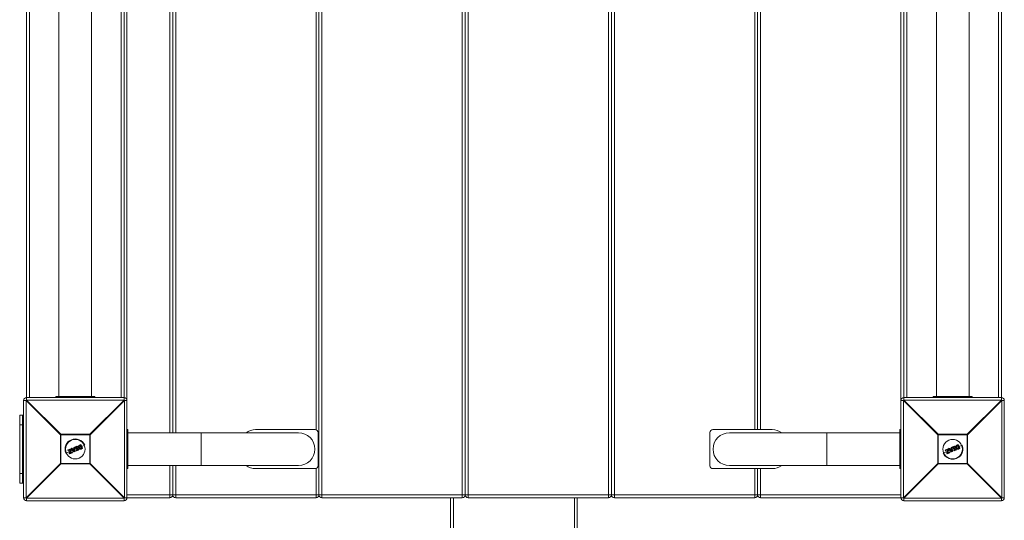
# Model space of a CAD drawing. Units: millimetres. Extents: x -8900 to 1100, y -1100 to 10700.
# Drawn here: x -907 to 103, y 5737 to 6251 of the extents above; entities that cross this region are included whole.
import ezdxf

# ---------------------------------------------------------------- set-up
doc = ezdxf.new("R2010")
doc.units = ezdxf.units.MM

msp = doc.modelspace()

# ---------------------------------------------------------------- linework, layer by layer
at = {"color": 7, "linetype": 'Continuous', "lineweight": 15}
for p, q in [((-797, 6760), (-797, 5760)), ((-600, 6757), (-600, 5763)), ((-597, 6760), (-597, 5760)), ((-453, 5760), (-453, 6760)), ((-450, 6757), (-450, 5763)), ((-447, 6760), (-447, 5760)), ((-303, 5760), (-303, 6760)), ((-300, 6757), (-300, 5763)), ((-297, 6760), (-297, 5760)), ((-3, 5760), (-3, 6760)), ((-753, 5826.8), (-753, 6693.3)), ((-750, 5826.8), (-750, 6693.3)), ((-747, 6693.3), (-747, 5826.8)), ((-603, 5829.8), (-603, 6690.2)), ((-153, 5830), (-153, 6690)), ((-150, 6690), (-150, 5830)), ((-147, 6690), (-147, 5830)), ((-900, 5860.4), (-900, 6659.6)), ((-897, 6657), (-897, 5863)), ((-866.7, 6656), (-866.7, 5864)), ((-833.2, 5864), (-833.2, 6656)), ((-803, 5863), (-803, 6657)), ((-800, 6659.6), (-800, 5860.4)), ((0, 6659.6), (0, 5860.4)), ((3, 6657), (3, 5863)), ((33.3, 6656), (33.3, 5864)), ((66.8, 5864), (66.8, 6656)), ((97, 5863), (97, 6657)), ((100, 6659.6), (100, 5860.4)), ((-900.4, 5860), (-903, 5860)), ((-903, 5760), (-903, 5860)), ((-865.2, 5824.8), (-900.4, 5860)), ((-900.4, 5860), (-900.4, 5760)), ((-900, 5863), (-800, 5863)), ((-900, 5860.4), (-864.8, 5825.2)), ((-800, 5860.4), (-900, 5860.4)), ((-870, 5863), (-870, 5864)), ((-830, 5864), (-870, 5864)), ((-854, 5863), (-854, 5864)), ((-846, 5863), (-846, 5864)), ((-835.2, 5825.2), (-800, 5860.4)), ((-799.6, 5860), (-834.8, 5824.8)), ((-830, 5863), (-830, 5864)), ((-799.6, 5760), (-799.6, 5860)), ((-797, 5860), (-799.6, 5860)), ((-0.4, 5860), (-3, 5860)), ((34.8, 5824.8), (-0.4, 5860)), ((-0.4, 5860), (-0.4, 5760)), ((0, 5863), (100, 5863)), ((0, 5860.4), (35.2, 5825.2)), ((100, 5860.4), (0, 5860.4)), ((70, 5864), (30, 5864)), ((30, 5863), (30, 5864)), ((46, 5863), (46, 5864)), ((54, 5863), (54, 5864)), ((64.8, 5825.2), (100, 5860.4)), ((100.4, 5860), (65.2, 5824.8)), ((70, 5863), (70, 5864)), ((100.4, 5760), (100.4, 5860)), ((103, 5860), (100.4, 5860)), ((103, 5860), (103, 5760)), ((-907, 5845), (-907, 5775)), ((-907, 5845), (-903, 5845)), ((-904, 5845), (-904, 5775)), ((-904, 5835), (-907, 5835)), ((-797, 5830), (-796, 5830)), ((-796, 5790), (-796, 5830)), ((-604, 5830), (-665, 5830)), ((-135, 5830), (-196, 5830)), ((-4, 5830), (-4, 5790)), ((-3, 5830), (-4, 5830)), ((-834.8, 5824.8), (-865.2, 5824.8)), ((-865.2, 5795.2), (-865.2, 5824.8)), ((-864.8, 5825.2), (-864.8, 5794.8)), ((-864.8, 5825.2), (-835.2, 5825.2)), ((-835.2, 5794.8), (-835.2, 5825.2)), ((-834.8, 5824.8), (-834.8, 5795.2)), ((-621, 5826.8), (-796, 5826.8)), ((-721, 5793.3), (-721, 5826.8)), ((-601, 5793), (-601, 5827)), ((-199, 5827), (-199, 5793)), ((-4, 5826.8), (-179, 5826.8)), ((-79, 5826.8), (-79, 5793.3)), ((34.8, 5795.2), (34.8, 5824.8)), ((65.2, 5824.8), (34.8, 5824.8)), ((35.2, 5825.2), (35.2, 5794.8)), ((35.2, 5825.2), (64.8, 5825.2)), ((64.8, 5794.8), (64.8, 5825.2)), ((65.2, 5824.8), (65.2, 5795.2)), ((-855.7, 5807.7), (-859.7, 5806)), ((-857.3, 5808.6), (-857.5, 5808.9)), ((-857.3, 5809.2), (-854.6, 5810.4)), ((-854.5, 5810.2), (-857.3, 5809)), ((-857.3, 5809), (-857.1, 5808.6)), ((-857.1, 5808.6), (-855, 5809.5)), ((-855.3, 5809.2), (-857, 5808.5)), ((-856.1, 5806), (-855.3, 5809.2)), ((-855, 5809.5), (-855.9, 5805.9)), ((-855.2, 5806.1), (-854.3, 5809.7)), ((-854.1, 5809.6), (-854.9, 5806.4)), ((-854.3, 5809.7), (-854.5, 5810.2)), ((-852.8, 5808.8), (-854.5, 5808.1)), ((-854.3, 5810.2), (-854.1, 5809.7)), ((-851.4, 5807.2), (-854.1, 5810.3)), ((-854, 5810.6), (-853.4, 5810.9)), ((-853.3, 5810.7), (-853.9, 5810.4)), ((-853.9, 5810.4), (-851.2, 5807.3)), ((-852.7, 5810), (-853.3, 5810.7)), ((-853.1, 5810.8), (-852.7, 5810.2)), ((-852.7, 5810.2), (-851.4, 5810.7)), ((-851.2, 5810.6), (-852.7, 5810)), ((-852.5, 5809.7), (-851.2, 5810.2)), ((-850.9, 5807.8), (-852.5, 5809.7)), ((-851.3, 5809.9), (-852.2, 5809.6)), ((-852.2, 5809.6), (-851.2, 5808.4)), ((-851.3, 5809.5), (-851.9, 5809.2)), ((-851.4, 5810.7), (-851.5, 5811.5)), ((-851.4, 5811.7), (-850.8, 5811.9)), ((-850.7, 5811.8), (-851.3, 5811.5)), ((-851.3, 5811.5), (-851.2, 5810.6)), ((-851.2, 5808.4), (-851.3, 5809.9)), ((-851.2, 5810.2), (-850.9, 5807.8)), ((-851.2, 5807.3), (-850.4, 5807.6)), ((-850.7, 5811.8), (-850.8, 5811.9)), ((-850.4, 5807.6), (-850.7, 5811.8)), ((-850.5, 5811.8), (-850.2, 5807.6)), ((-848.9, 5810.5), (-850.4, 5809.9)), ((-850, 5811.6), (-850.2, 5812)), ((-850.1, 5812.2), (-848.3, 5812.9)), ((-848.2, 5812.8), (-850, 5812)), ((-850, 5812), (-849.9, 5811.7)), ((-849.9, 5811.7), (-849.3, 5811.9)), ((-849.4, 5811.7), (-849.8, 5811.5)), ((-848.3, 5809.1), (-849.4, 5811.7)), ((-849.3, 5811.9), (-848.1, 5809)), ((-848.7, 5808.3), (-848.8, 5808.7)), ((-848.7, 5812.2), (-848.1, 5812.4)), ((-847.4, 5809.2), (-848.7, 5812.2)), ((-848.7, 5808.9), (-848.3, 5809.1)), ((-848.1, 5809), (-848.6, 5808.7)), ((-848.6, 5808.7), (-848.5, 5808.4)), ((-848.5, 5808.4), (-846.7, 5809.1)), ((-848, 5812.2), (-848.4, 5812.1)), ((-848.4, 5812.1), (-847.3, 5809.5)), ((-846.7, 5809), (-848.4, 5808.2)), ((-848.1, 5812.4), (-848.2, 5812.8)), ((-848.1, 5812.8), (-847.9, 5812.5)), ((-846.9, 5811.3), (-847.9, 5810.9)), ((-846.9, 5809.5), (-847.4, 5809.2)), ((-847.3, 5809.5), (-847, 5809.7)), ((-846.7, 5809.1), (-846.9, 5809.5)), ((-846.7, 5809.6), (-846.6, 5809.2)), ((-844.4, 5812.3), (-845.9, 5811.7)), ((-845.8, 5812.9), (-845.8, 5812.9)), ((-845.4, 5814.2), (-844.3, 5814.6)), ((-844.2, 5814.4), (-845.3, 5814)), ((-844.9, 5813.7), (-844.7, 5813.8)), ((-844.8, 5813.5), (-844.9, 5813.5)), ((-843.8, 5811), (-844.8, 5813.5)), ((-844.8, 5810.8), (-844.8, 5810.8)), ((-844.7, 5813.8), (-843.5, 5810.9)), ((-842.7, 5810.8), (-844.2, 5814.4)), ((-844.1, 5814.5), (-842.6, 5810.9)), ((-843.8, 5811), (-843.8, 5811)), ((-843.8, 5810.4), (-842.7, 5810.8)), ((-843.5, 5810.9), (-843.7, 5810.8)), ((-842.7, 5810.6), (-843.7, 5810.2)), ((-840.3, 5814), (-843.4, 5812.8)), ((-797, 5814), (-796, 5814)), ((-3, 5814), (-4, 5814)), ((44.3, 5807.7), (40.3, 5806)), ((42.7, 5808.6), (42.5, 5808.9)), ((42.7, 5809.2), (45.4, 5810.4)), ((45.5, 5810.2), (42.7, 5809)), ((42.7, 5809), (42.9, 5808.6)), ((42.9, 5808.6), (45, 5809.5)), ((44.7, 5809.2), (43, 5808.5)), ((43.9, 5806), (44.7, 5809.2)), ((45, 5809.5), (44.1, 5805.9)), ((44.8, 5806.1), (45.7, 5809.7)), ((45.9, 5809.6), (45.1, 5806.4)), ((45.7, 5809.7), (45.5, 5810.2)), ((47.2, 5808.8), (45.5, 5808.1)), ((45.7, 5810.2), (45.9, 5809.7)), ((48.6, 5807.2), (45.9, 5810.3)), ((46, 5810.6), (46.6, 5810.9)), ((46.7, 5810.7), (46.1, 5810.4)), ((46.1, 5810.4), (48.8, 5807.3)), ((47.3, 5810), (46.7, 5810.7)), ((46.9, 5810.8), (47.3, 5810.2)), ((47.3, 5810.2), (48.6, 5810.7)), ((48.8, 5810.6), (47.3, 5810)), ((47.5, 5809.7), (48.8, 5810.2)), ((49.1, 5807.8), (47.5, 5809.7)), ((48.7, 5809.9), (47.8, 5809.6)), ((47.8, 5809.6), (48.8, 5808.4)), ((48.7, 5809.5), (48.1, 5809.2)), ((48.6, 5810.7), (48.5, 5811.5)), ((48.6, 5811.7), (49.2, 5811.9)), ((49.3, 5811.8), (48.7, 5811.5)), ((48.7, 5811.5), (48.8, 5810.6)), ((48.8, 5808.4), (48.7, 5809.9)), ((48.8, 5810.2), (49.1, 5807.8)), ((48.8, 5807.3), (49.6, 5807.6)), ((49.3, 5811.8), (49.2, 5811.9)), ((49.6, 5807.6), (49.3, 5811.8)), ((49.5, 5811.8), (49.8, 5807.6)), ((51.1, 5810.5), (49.6, 5809.9)), ((50, 5811.6), (49.8, 5812)), ((49.9, 5812.2), (51.7, 5812.9)), ((51.8, 5812.8), (50, 5812)), ((50, 5812), (50.1, 5811.7)), ((50.1, 5811.7), (50.7, 5811.9)), ((50.6, 5811.7), (50.2, 5811.5)), ((51.7, 5809.1), (50.6, 5811.7)), ((50.7, 5811.9), (51.9, 5809)), ((51.3, 5808.3), (51.2, 5808.7)), ((51.3, 5812.2), (51.9, 5812.4)), ((52.6, 5809.2), (51.3, 5812.2)), ((51.3, 5808.9), (51.7, 5809.1)), ((51.9, 5809), (51.4, 5808.7)), ((51.4, 5808.7), (51.5, 5808.4)), ((51.5, 5808.4), (53.3, 5809.1)), ((52, 5812.2), (51.6, 5812.1)), ((51.6, 5812.1), (52.7, 5809.5)), ((53.3, 5809), (51.6, 5808.2)), ((51.9, 5812.4), (51.8, 5812.8)), ((51.9, 5812.8), (52.1, 5812.5)), ((53.1, 5811.3), (52.1, 5810.9)), ((53.1, 5809.5), (52.6, 5809.2)), ((52.7, 5809.5), (53, 5809.7)), ((53.3, 5809.1), (53.1, 5809.5)), ((53.3, 5809.6), (53.4, 5809.2)), ((55.6, 5812.3), (54.1, 5811.7)), ((54.2, 5812.9), (54.2, 5812.9)), ((54.6, 5814.2), (55.7, 5814.6)), ((55.8, 5814.4), (54.7, 5814)), ((55.1, 5813.7), (55.3, 5813.8)), ((55.2, 5813.5), (55.1, 5813.5)), ((56.2, 5811), (55.2, 5813.5)), ((55.2, 5810.8), (55.2, 5810.8)), ((55.3, 5813.8), (56.5, 5810.9)), ((57.3, 5810.8), (55.8, 5814.4)), ((55.9, 5814.5), (57.4, 5810.9)), ((56.2, 5811), (56.2, 5811)), ((56.2, 5810.4), (57.3, 5810.8)), ((56.5, 5810.9), (56.3, 5810.8)), ((57.3, 5810.6), (56.3, 5810.2)), ((59.7, 5814), (56.6, 5812.8)), ((-855.9, 5805.4), (-856.1, 5805.9)), ((-855.9, 5805.9), (-855.7, 5805.4)), ((-855.7, 5805.4), (-853.1, 5806.5)), ((-853, 5806.3), (-855.6, 5805.3)), ((-853.3, 5806.9), (-855.2, 5806.1)), ((-854.9, 5806.4), (-853.3, 5807.1)), ((-853.1, 5806.5), (-853.3, 5806.9)), ((-853.1, 5807), (-852.9, 5806.6)), ((-850.3, 5807.4), (-851.1, 5807.1)), ((-797, 5806), (-796, 5806)), ((-3, 5806), (-4, 5806)), ((44.1, 5805.4), (43.9, 5805.9)), ((44.1, 5805.9), (44.3, 5805.4)), ((44.3, 5805.4), (46.9, 5806.5)), ((47, 5806.3), (44.4, 5805.3)), ((46.7, 5806.9), (44.8, 5806.1)), ((45.1, 5806.4), (46.7, 5807.1)), ((46.9, 5806.5), (46.7, 5806.9)), ((46.9, 5807), (47.1, 5806.6)), ((49.7, 5807.4), (48.9, 5807.1)), ((-900.4, 5760), (-865.2, 5795.2)), ((-864.8, 5794.8), (-900, 5759.6)), ((-865.2, 5795.2), (-834.8, 5795.2)), ((-835.2, 5794.8), (-864.8, 5794.8)), ((-800, 5759.6), (-835.2, 5794.8)), ((-834.8, 5795.2), (-799.6, 5760)), ((-797, 5790), (-796, 5790)), ((-796, 5793.3), (-621, 5793.3)), ((-753, 5760), (-753, 5793.3)), ((-750, 5763), (-750, 5793.3)), ((-747, 5793.3), (-747, 5760)), ((-665, 5790), (-604, 5790)), ((-603, 5760), (-603, 5790.2)), ((-196, 5790), (-135, 5790)), ((-179, 5793.3), (-4, 5793.3)), ((-153, 5760), (-153, 5790)), ((-150, 5790), (-150, 5763)), ((-147, 5790), (-147, 5760)), ((-3, 5790), (-4, 5790)), ((-0.4, 5760), (34.8, 5795.2)), ((35.2, 5794.8), (0, 5759.6)), ((34.8, 5795.2), (65.2, 5795.2)), ((64.8, 5794.8), (35.2, 5794.8)), ((100, 5759.6), (64.8, 5794.8)), ((65.2, 5795.2), (100.4, 5760)), ((-904, 5785), (-907, 5785)), ((-907, 5775), (-903, 5775)), ((-903, 5760), (-900.4, 5760)), ((-900, 5759.6), (-800, 5759.6)), ((-900, 5759.6), (-900, 5757)), ((-800, 5757), (-900, 5757)), ((-800, 5757), (-800, 5759.6)), ((-753, 5760), (-799.6, 5760)), ((-797, 5763), (-3, 5763)), ((-603, 5760), (-747, 5760)), ((-453, 5760), (-597, 5760)), ((-465, 3830), (-465, 5760)), ((-462, 5760), (-462, 3830)), ((-303, 5760), (-447, 5760)), ((-338, 3830), (-338, 5760)), ((-335, 5760), (-335, 3830)), ((-153, 5760), (-297, 5760)), ((-0.4, 5760), (-147, 5760)), ((0, 5759.6), (100, 5759.6)), ((0, 5759.6), (0, 5757)), ((100, 5757), (0, 5757)), ((100, 5757), (100, 5759.6)), ((100.4, 5760), (103, 5760))]:
    msp.add_line(p, q, dxfattribs=at)
for centre in [(-850, 5810), (50, 5810)]:
    msp.add_circle(centre, 10, dxfattribs=at)
for centre, radius, start, end in [((-900, 5860), 3, 90, 180), ((-877.4, 5837.4), 32.3, 134.5086, 135.4914), ((-800, 5860), 3, 360, 90), ((-822.6, 5837.4), 32.3, 44.5086, 45.4914), ((0, 5860), 3, 90, 180), ((22.6, 5837.4), 32.3, 134.5086, 135.4914), ((100, 5860), 3, 360, 90), ((77.4, 5837.4), 32.3, 44.5086, 45.4914), ((-665, 5814), 16, 90, 127.1673), ((-604, 5827), 3, 0, 90), ((-196, 5827), 3, 90, 180), ((-135, 5814), 16, 52.8327, 90), ((-842.2, 5802.2), 32.3, 134.5086, 135.4914), ((-850, 5810), 10.5, 22.5227, 202.5227), ((-857.8, 5802.2), 32.3, 44.5086, 45.4914), ((-621, 5810), 16.8, 270, 90), ((-179, 5810), 16.8, 90, 270), ((57.8, 5802.2), 32.3, 134.5086, 135.4914), ((42.2, 5802.2), 32.3, 44.5086, 45.4914), ((-857.3, 5809), 0.2, 112.5227, 202.5227), ((-857.1, 5808.4), 0.706, 109.6865, 122.7897), ((-857.1, 5809.2), 0.27, 169.7889, 211.8176), ((-856.8, 5807.8), 0.903, 110.3026, 120.5192), ((-857.1, 5808.6), 0.2, 202.5227, 292.5227), ((-856.9, 5808.7), 0.301, 192.6504, 233.7961), ((-854.2, 5810.4), 0.428, 182.7958, 208.5625), ((-854.5, 5810.2), 0.2, 22.5227, 112.5227), ((-854.1, 5809.2), 1.11, 104.0617, 115.62), ((-853.9, 5811.1), 1.54, 253.9697, 262.278), ((-853.7, 5808.3), 1.55, 106.4768, 114.7419), ((-853.9, 5810.4), 0.2, 112.5227, 220.9542), ((-853.6, 5810), 0.576, 126.611, 145.1581), ((-854.3, 5809.7), 0.2, 346.2004, 22.5227), ((-853.5, 5810.6), 0.501, 185.7754, 207.7079), ((-852.8, 5810.9), 0.614, 188.9364, 206.7701), ((-853.3, 5810.7), 0.2, 39.3655, 112.5227), ((-852.8, 5810.1), 0.757, 117.3969, 133.516), ((-851.3, 5811.5), 0.2, 112.5227, 185.6798), ((-851.3, 5810.4), 1.08, 93.1607, 103.4985), ((-848.9, 5812.5), 2.62, 199.3808, 203.522), ((-850.7, 5811.7), 0.2, 4.0911, 112.5227), ((-850.6, 5810.7), 1.03, 85.6482, 96.9265), ((-850.4, 5808.4), 0.8, 270.426, 285.0526), ((-849.2, 5808.1), 1.31, 200.5375, 208.806), ((-850.4, 5807.6), 0.2, 292.5227, 4.0911), ((-850, 5812), 0.2, 112.5227, 202.5227), ((-849.7, 5811.1), 0.995, 109.5458, 121.3461), ((-852, 5811.3), 2.15, 21.3045, 26.3542), ((-849.4, 5810.6), 1.23, 110.1139, 119.6451), ((-849.9, 5811.7), 0.2, 202.5227, 292.5227), ((-852.1, 5810.7), 2.45, 18.891, 23.7772), ((-848.6, 5808.8), 0.2, 112.5227, 202.5227), ((-849.1, 5809.8), 1.12, 284.6775, 295.1733), ((-850.9, 5807.9), 2.46, 21.2661, 26.1467), ((-848.9, 5809.2), 0.921, 282.9799, 295.7385), ((-848.5, 5808.4), 0.2, 202.5227, 292.5227), ((-850.4, 5807.5), 2.14, 18.6805, 23.7395), ((-848.2, 5812.8), 0.2, 22.5227, 112.5227), ((-848.8, 5812.6), 0.639, 18.4433, 35.5518), ((-847.9, 5812), 0.87, 103.1812, 115.4139), ((-847.6, 5811.5), 1.08, 104.9803, 114.8642), ((-848.7, 5812.1), 0.724, 10.1596, 26.7423), ((-848.1, 5812.4), 0.2, 292.5227, 22.5227), ((-847.6, 5809.3), 0.728, 18.2954, 34.86), ((-846.9, 5809.5), 0.2, 22.5227, 112.5227), ((-847.2, 5810.4), 0.978, 289.9469, 300.8296), ((-847, 5809.9), 0.806, 289.4008, 302.6246), ((-846.7, 5809.1), 0.2, 292.5227, 22.5227), ((-847.3, 5808.9), 0.635, 9.4582, 26.5968), ((-844.5, 5814.4), 0.273, 13.3134, 54.8561), ((-844.3, 5814.4), 0.2, 22.5227, 112.5227), ((-843.9, 5813.8), 0.709, 102.28, 115.3594), ((-842.9, 5811.4), 0.657, 289.4622, 303.5969), ((-842.8, 5810.8), 0.2, 292.5227, 22.5227), ((-843, 5810.7), 0.271, 350.1119, 31.707), ((50, 5810), 10.5, 202.5227, 22.5227), ((42.7, 5809), 0.2, 112.5227, 202.5227), ((42.9, 5808.4), 0.706, 109.6865, 122.7897), ((42.9, 5809.2), 0.27, 169.7889, 211.8176), ((43.2, 5807.8), 0.903, 110.3026, 120.5192), ((42.9, 5808.6), 0.2, 202.5227, 292.5227), ((43.1, 5808.7), 0.301, 192.6504, 233.7961), ((45.8, 5810.4), 0.428, 182.7958, 208.5625), ((45.5, 5810.2), 0.2, 22.5227, 112.5227), ((45.9, 5809.2), 1.11, 104.0617, 115.62), ((46.1, 5811.1), 1.54, 253.9697, 262.278), ((46.3, 5808.3), 1.55, 106.4768, 114.7419), ((46.1, 5810.4), 0.2, 112.5227, 220.9542), ((46.4, 5810), 0.576, 126.611, 145.1581), ((45.7, 5809.7), 0.2, 346.2004, 22.5227), ((46.5, 5810.6), 0.501, 185.7754, 207.7079), ((47.2, 5810.9), 0.614, 188.9364, 206.7701), ((46.7, 5810.7), 0.2, 39.3655, 112.5227), ((47.2, 5810.1), 0.757, 117.3969, 133.516), ((48.7, 5811.5), 0.2, 112.5227, 185.6798), ((48.7, 5810.4), 1.08, 93.1607, 103.4985), ((51.1, 5812.5), 2.62, 199.3808, 203.522), ((49.3, 5811.7), 0.2, 4.0911, 112.5227), ((49.4, 5810.7), 1.03, 85.6482, 96.9265), ((49.6, 5808.4), 0.8, 270.426, 285.0526), ((50.8, 5808.1), 1.31, 200.5375, 208.806), ((49.6, 5807.6), 0.2, 292.5227, 4.0911), ((50, 5812), 0.2, 112.5227, 202.5227), ((50.3, 5811.1), 0.995, 109.5458, 121.3461), ((48, 5811.3), 2.15, 21.3045, 26.3542), ((50.6, 5810.6), 1.23, 110.1139, 119.6451), ((50.1, 5811.7), 0.2, 202.5227, 292.5227), ((47.9, 5810.7), 2.45, 18.891, 23.7772), ((51.4, 5808.8), 0.2, 112.5227, 202.5227), ((50.9, 5809.8), 1.12, 284.6775, 295.1733), ((49.1, 5807.9), 2.46, 21.2661, 26.1467), ((51.1, 5809.2), 0.921, 282.9799, 295.7385), ((51.5, 5808.4), 0.2, 202.5227, 292.5227), ((49.6, 5807.5), 2.14, 18.6805, 23.7395), ((51.8, 5812.8), 0.2, 22.5227, 112.5227), ((51.2, 5812.6), 0.639, 18.4433, 35.5518), ((52.1, 5812), 0.87, 103.1812, 115.4139), ((52.4, 5811.5), 1.08, 104.9803, 114.8642), ((51.3, 5812.1), 0.724, 10.1596, 26.7423), ((51.9, 5812.4), 0.2, 292.5227, 22.5227), ((52.4, 5809.3), 0.728, 18.2954, 34.86), ((53.1, 5809.5), 0.2, 22.5227, 112.5227), ((52.8, 5810.4), 0.978, 289.9469, 300.8296), ((53, 5809.9), 0.806, 289.4008, 302.6246), ((53.3, 5809.1), 0.2, 292.5227, 22.5227), ((52.7, 5808.9), 0.635, 9.4582, 26.5968), ((55.5, 5814.4), 0.273, 13.3134, 54.8561), ((55.7, 5814.4), 0.2, 22.5227, 112.5227), ((56.1, 5813.8), 0.709, 102.28, 115.3594), ((57.1, 5811.4), 0.657, 289.4622, 303.5969), ((57.2, 5810.8), 0.2, 292.5227, 22.5227), ((57, 5810.7), 0.271, 350.1119, 31.707), ((-855.9, 5806.2), 0.303, 229.6112, 263.4597), ((-855.9, 5806), 0.2, 166.1945, 202.5227), ((-856.3, 5806.8), 0.896, 284.4367, 294.7735), ((-856, 5806), 0.657, 281.4515, 295.5833), ((-855.7, 5805.4), 0.2, 202.5227, 292.5227), ((-855.4, 5805.5), 0.272, 193.3484, 234.8865), ((-852.9, 5807.1), 0.474, 183.321, 208.969), ((-853.3, 5806.9), 0.2, 22.5227, 112.5227), ((-853.7, 5808.1), 1.29, 289.8507, 299.7918), ((-853.5, 5807.5), 1.03, 289.1706, 301.6635), ((-852.7, 5806.6), 0.416, 196.3524, 222.8045), ((-853.1, 5806.5), 0.2, 292.5227, 22.5227), ((-852.1, 5808.2), 1.3, 304.7264, 312.8906), ((-851.2, 5807.3), 0.2, 220.9542, 292.5227), ((-850.5, 5807.5), 0.783, 199.2098, 213.0832), ((44.1, 5806.2), 0.303, 229.6112, 263.4597), ((44.1, 5806), 0.2, 166.1945, 202.5227), ((43.7, 5806.8), 0.896, 284.4367, 294.7735), ((44, 5806), 0.657, 281.4515, 295.5833), ((44.3, 5805.4), 0.2, 202.5227, 292.5227), ((44.6, 5805.5), 0.272, 193.3484, 234.8865), ((47.1, 5807.1), 0.474, 183.321, 208.969), ((46.7, 5806.9), 0.2, 22.5227, 112.5227), ((46.3, 5808.1), 1.29, 289.8507, 299.7918), ((46.5, 5807.5), 1.03, 289.1706, 301.6635), ((47.3, 5806.6), 0.416, 196.3524, 222.8045), ((46.9, 5806.5), 0.2, 292.5227, 22.5227), ((47.9, 5808.2), 1.3, 304.7264, 312.8906), ((48.8, 5807.3), 0.2, 220.9542, 292.5227), ((49.5, 5807.5), 0.783, 199.2098, 213.0832), ((-842.2, 5817.8), 32.3, 224.5086, 225.4914), ((-857.8, 5817.8), 32.3, 314.5086, 315.4914), ((-665, 5806), 16, 232.8327, 270), ((-604, 5793), 3, 270, 360), ((-196, 5793), 3, 180, 270), ((-135, 5806), 16, 270, 307.1673), ((57.8, 5817.8), 32.3, 224.5086, 225.4914), ((42.2, 5817.8), 32.3, 314.5086, 315.4914), ((-900, 5760), 3, 180, 270), ((-877.4, 5782.6), 32.3, 224.5086, 225.4914), ((-822.6, 5782.6), 32.3, 314.5086, 315.4914), ((-800, 5760), 3, 270, 0), ((-753, 5763), 3, 270, 0), ((-747, 5763), 3, 180, 270), ((-603, 5763), 3, 270, 0), ((-597, 5763), 3, 180, 270), ((-453, 5763), 3, 270, 0), ((-447, 5763), 3, 180, 270), ((-303, 5763), 3, 270, 0), ((-297, 5763), 3, 180, 270), ((-153, 5763), 3, 270, 0), ((-147, 5763), 3, 180, 270), ((0, 5760), 3, 180, 270), ((22.6, 5782.6), 32.3, 224.5086, 225.4914), ((77.4, 5782.6), 32.3, 314.5086, 315.4914), ((100, 5760), 3, 270, 0)]:
    msp.add_arc(centre, radius, start, end, dxfattribs=at)
for points, knots in [([(-855.3, 5809.2), (-855.3, 5809.2), (-855.3, 5809.2), (-855.2, 5809.3), (-855.2, 5809.3), (-855.1, 5809.4), (-855.1, 5809.4), (-855, 5809.5)], [0, 0, 0, 0, 0.25, 0.25, 0.5, 0.5, 1, 1, 1, 1]), ([(-852.7, 5810.2), (-852.7, 5810.2), (-852.7, 5810.2), (-852.7, 5810.1), (-852.7, 5810), (-852.7, 5810)], [0, 0, 0, 0, 0.5, 0.5, 1, 1, 1, 1]), ([(-852.2, 5809.6), (-852.2, 5809.6), (-852.2, 5809.6), (-852.2, 5809.6), (-852.3, 5809.6), (-852.4, 5809.6), (-852.4, 5809.6), (-852.5, 5809.7)], [0, 0, 0, 0, 0.25, 0.25, 0.5, 0.5, 1, 1, 1, 1]), ([(-851.4, 5810.7), (-851.4, 5810.7), (-851.4, 5810.7), (-851.3, 5810.6), (-851.3, 5810.6), (-851.2, 5810.6)], [0, 0, 0, 0, 0.5, 0.5, 1, 1, 1, 1]), ([(-851.3, 5809.9), (-851.3, 5809.9), (-851.3, 5809.9), (-851.3, 5810), (-851.3, 5810), (-851.3, 5810.1), (-851.2, 5810.1), (-851.2, 5810.2)], [0, 0, 0, 0, 0.25, 0.25, 0.5, 0.5, 1, 1, 1, 1]), ([(-851.2, 5808.4), (-851.2, 5808.4), (-851.2, 5808.4), (-851.2, 5808.4), (-851.2, 5808.3), (-851.1, 5808.2), (-851.1, 5808.2), (-851, 5808), (-851, 5807.9), (-850.9, 5807.8)], [0, 0, 0, 0, 0.125, 0.125, 0.25, 0.25, 0.5, 0.5, 1, 1, 1, 1]), ([(-849.4, 5811.7), (-849.4, 5811.7), (-849.4, 5811.7), (-849.4, 5811.7), (-849.4, 5811.7), (-849.4, 5811.8), (-849.3, 5811.9), (-849.3, 5811.9)], [0, 0, 0, 0, 0.25, 0.25, 0.5, 0.5, 1, 1, 1, 1]), ([(-848.4, 5812.1), (-848.4, 5812.1), (-848.4, 5812.1), (-848.5, 5812.2), (-848.6, 5812.2), (-848.7, 5812.2)], [0, 0, 0, 0, 0.5, 0.5, 1, 1, 1, 1]), ([(-848.3, 5809.1), (-848.3, 5809.1), (-848.3, 5809.1), (-848.3, 5809.1), (-848.3, 5809.1), (-848.2, 5809), (-848.1, 5809), (-848.1, 5809)], [0, 0, 0, 0, 0.25, 0.25, 0.5, 0.5, 1, 1, 1, 1]), ([(-847.3, 5809.5), (-847.3, 5809.5), (-847.3, 5809.5), (-847.4, 5809.4), (-847.4, 5809.3), (-847.4, 5809.2)], [0, 0, 0, 0, 0.5, 0.5, 1, 1, 1, 1]), ([(-846.9, 5811.2), (-846.9, 5811.3), (-846.9, 5811.4), (-847, 5811.6), (-847, 5811.6), (-847, 5811.9), (-847.1, 5812.1), (-847, 5812.4), (-847, 5812.6), (-846.9, 5812.9), (-846.9, 5812.9), (-846.8, 5813.1), (-846.8, 5813.2), (-846.7, 5813.2)], [0, 0, 0, 0, 0.125, 0.125, 0.25, 0.25, 0.5, 0.5, 0.75, 0.75, 0.875, 0.875, 1, 1, 1, 1]), ([(-846.9, 5811.2), (-846.9, 5811.2), (-846.8, 5811.2), (-846.8, 5811.3), (-846.7, 5811.3), (-846.7, 5811.3)], [0, 0, 0, 0, 0.5, 0.5, 1, 1, 1, 1]), ([(-845.3, 5809.9), (-845.4, 5809.9), (-845.5, 5809.9), (-845.7, 5810), (-845.7, 5810), (-846, 5810.1), (-846.1, 5810.2), (-846.3, 5810.4), (-846.4, 5810.5), (-846.5, 5810.6), (-846.6, 5810.7), (-846.7, 5810.9), (-846.8, 5811.1), (-846.9, 5811.2)], [0, 0, 0, 0, 0.125, 0.125, 0.25, 0.25, 0.5, 0.5, 0.625, 0.625, 0.75, 0.75, 1, 1, 1, 1]), ([(-846.5, 5813.2), (-846.6, 5813.1), (-846.6, 5813), (-846.7, 5812.9), (-846.7, 5812.8), (-846.8, 5812.6), (-846.8, 5812.4), (-846.8, 5812.1), (-846.8, 5811.9), (-846.8, 5811.7), (-846.8, 5811.6), (-846.7, 5811.5), (-846.7, 5811.4), (-846.7, 5811.3)], [0, 0, 0, 0, 0.125, 0.125, 0.25, 0.25, 0.5, 0.5, 0.75, 0.75, 0.875, 0.875, 1, 1, 1, 1]), ([(-846.7, 5813.2), (-846.7, 5813.3), (-846.6, 5813.4), (-846.5, 5813.5), (-846.5, 5813.5), (-846.3, 5813.6), (-846.2, 5813.7), (-846, 5813.9), (-845.9, 5813.9), (-845.6, 5814.1), (-845.5, 5814.1), (-845.4, 5814.2)], [0, 0, 0, 0, 0.125, 0.125, 0.25, 0.25, 0.5, 0.5, 0.75, 0.75, 1, 1, 1, 1]), ([(-846.7, 5813.2), (-846.7, 5813.3), (-846.7, 5813.2), (-846.6, 5813.2), (-846.6, 5813.2), (-846.5, 5813.2)], [0, 0, 0, 0, 0.5, 0.5, 1, 1, 1, 1]), ([(-846.7, 5811.3), (-846.6, 5811.2), (-846.5, 5811), (-846.3, 5810.7), (-846.2, 5810.6), (-846, 5810.4), (-845.9, 5810.3), (-845.6, 5810.2), (-845.6, 5810.2), (-845.4, 5810.1), (-845.3, 5810.1), (-845.3, 5810.1)], [0, 0, 0, 0, 0.25, 0.25, 0.5, 0.5, 0.75, 0.75, 0.875, 0.875, 1, 1, 1, 1]), ([(-845.3, 5814), (-845.4, 5814), (-845.5, 5813.9), (-845.7, 5813.8), (-845.9, 5813.7), (-846.1, 5813.6), (-846.2, 5813.5), (-846.3, 5813.4), (-846.4, 5813.4), (-846.4, 5813.3), (-846.5, 5813.2), (-846.5, 5813.2)], [0, 0, 0, 0, 0.25, 0.25, 0.5, 0.5, 0.75, 0.75, 0.875, 0.875, 1, 1, 1, 1]), ([(-846, 5811.6), (-846.1, 5811.7), (-846.1, 5811.8), (-846.2, 5812.1), (-846.2, 5812.2), (-846.2, 5812.5), (-846.2, 5812.6), (-846.1, 5812.8), (-846.1, 5812.8), (-846, 5812.9), (-846, 5813), (-845.9, 5813.1)], [0, 0, 0, 0, 0.25, 0.25, 0.5, 0.5, 0.75, 0.75, 0.875, 0.875, 1, 1, 1, 1]), ([(-845.8, 5812.9), (-845.8, 5812.9), (-845.9, 5812.8), (-845.9, 5812.7), (-845.9, 5812.7), (-846, 5812.5), (-846, 5812.4), (-846, 5812.2), (-846, 5812.1), (-845.9, 5811.8), (-845.9, 5811.7), (-845.8, 5811.6)], [0, 0, 0, 0, 0.125, 0.125, 0.25, 0.25, 0.5, 0.5, 0.75, 0.75, 1, 1, 1, 1]), ([(-844.8, 5810.6), (-844.9, 5810.6), (-845, 5810.6), (-845.1, 5810.6), (-845.2, 5810.6), (-845.4, 5810.7), (-845.5, 5810.8), (-845.7, 5811), (-845.8, 5811.1), (-845.9, 5811.3), (-846, 5811.4), (-846, 5811.6)], [0, 0, 0, 0, 0.125, 0.125, 0.25, 0.25, 0.5, 0.5, 0.75, 0.75, 1, 1, 1, 1]), ([(-845.8, 5811.6), (-845.8, 5811.6), (-845.9, 5811.6), (-845.9, 5811.6), (-846, 5811.6), (-846, 5811.6)], [0, 0, 0, 0, 0.5, 0.5, 1, 1, 1, 1]), ([(-845.9, 5813.1), (-845.9, 5813.1), (-845.9, 5813.1), (-845.8, 5813.2), (-845.8, 5813.3), (-845.7, 5813.4), (-845.6, 5813.4), (-845.4, 5813.5), (-845.3, 5813.5), (-845.1, 5813.6), (-845, 5813.7), (-844.9, 5813.7)], [0, 0, 0, 0, 0.125, 0.125, 0.25, 0.25, 0.5, 0.5, 0.75, 0.75, 1, 1, 1, 1]), ([(-845.8, 5812.9), (-845.8, 5812.9), (-845.8, 5812.9), (-845.9, 5813), (-845.9, 5813), (-845.9, 5813.1)], [0, 0, 0, 0, 0.5, 0.5, 1, 1, 1, 1]), ([(-844.9, 5813.5), (-845, 5813.4), (-845.2, 5813.4), (-845.5, 5813.2), (-845.5, 5813.2), (-845.6, 5813.1), (-845.7, 5813.1), (-845.7, 5813), (-845.8, 5813), (-845.8, 5812.9)], [0, 0, 0, 0, 0.5, 0.5, 0.75, 0.75, 0.875, 0.875, 1, 1, 1, 1]), ([(-845.8, 5811.6), (-845.8, 5811.5), (-845.8, 5811.4), (-845.6, 5811.2), (-845.6, 5811.1), (-845.4, 5811), (-845.3, 5810.9), (-845.1, 5810.8), (-845.1, 5810.8), (-845, 5810.8), (-844.9, 5810.8), (-844.8, 5810.8)], [0, 0, 0, 0, 0.25, 0.25, 0.5, 0.5, 0.75, 0.75, 0.875, 0.875, 1, 1, 1, 1]), ([(-845.4, 5814.2), (-845.4, 5814.2), (-845.4, 5814.2), (-845.3, 5814.1), (-845.3, 5814), (-845.3, 5814)], [0, 0, 0, 0, 0.5, 0.5, 1, 1, 1, 1]), ([(-845.3, 5810.1), (-845.2, 5810.1), (-845.1, 5810.1), (-845, 5810.1), (-844.9, 5810.1), (-844.7, 5810.1), (-844.6, 5810.1), (-844.2, 5810.2), (-844, 5810.3), (-843.8, 5810.4)], [0, 0, 0, 0, 0.125, 0.125, 0.25, 0.25, 0.5, 0.5, 1, 1, 1, 1]), ([(-843.7, 5810.2), (-844, 5810.1), (-844.2, 5810), (-844.6, 5809.9), (-844.8, 5809.9), (-845, 5809.9), (-845, 5809.9), (-845.2, 5809.9), (-845.3, 5809.9), (-845.3, 5809.9)], [0, 0, 0, 0, 0.5, 0.5, 0.75, 0.75, 0.875, 0.875, 1, 1, 1, 1]), ([(-845.3, 5809.9), (-845.3, 5809.9), (-845.3, 5809.9), (-845.3, 5810), (-845.3, 5810), (-845.3, 5810.1)], [0, 0, 0, 0, 0.5, 0.5, 1, 1, 1, 1]), ([(-844.9, 5813.5), (-844.9, 5813.5), (-844.9, 5813.5), (-844.9, 5813.6), (-844.9, 5813.6), (-844.9, 5813.7)], [0, 0, 0, 0, 0.5, 0.5, 1, 1, 1, 1]), ([(-844.8, 5813.5), (-844.8, 5813.5), (-844.8, 5813.5), (-844.8, 5813.6), (-844.8, 5813.6), (-844.8, 5813.7), (-844.7, 5813.7), (-844.7, 5813.8)], [0, 0, 0, 0, 0.25, 0.25, 0.5, 0.5, 1, 1, 1, 1]), ([(-844.8, 5810.8), (-844.8, 5810.8), (-844.8, 5810.8), (-844.7, 5810.8), (-844.6, 5810.8), (-844.5, 5810.8), (-844.5, 5810.8), (-844.4, 5810.8), (-844.4, 5810.8), (-844.2, 5810.9), (-844, 5811), (-843.8, 5811)], [0, 0, 0, 0, 0.125, 0.125, 0.25, 0.25, 0.375, 0.375, 0.5, 0.5, 1, 1, 1, 1]), ([(-843.7, 5810.8), (-843.9, 5810.8), (-844.1, 5810.7), (-844.4, 5810.6), (-844.5, 5810.6), (-844.6, 5810.6), (-844.6, 5810.6), (-844.7, 5810.6), (-844.8, 5810.6), (-844.8, 5810.6)], [0, 0, 0, 0, 0.5, 0.5, 0.75, 0.75, 0.875, 0.875, 1, 1, 1, 1]), ([(-844.8, 5810.8), (-844.8, 5810.8), (-844.8, 5810.7), (-844.8, 5810.7), (-844.8, 5810.6), (-844.8, 5810.6)], [0, 0, 0, 0, 0.5, 0.5, 1, 1, 1, 1]), ([(-843.8, 5811), (-843.8, 5811), (-843.8, 5811), (-843.8, 5810.9), (-843.8, 5810.9), (-843.7, 5810.8)], [0, 0, 0, 0, 0.5, 0.5, 1, 1, 1, 1]), ([(-843.8, 5811), (-843.8, 5811), (-843.8, 5811), (-843.8, 5811), (-843.7, 5811), (-843.6, 5811), (-843.6, 5811), (-843.5, 5810.9)], [0, 0, 0, 0, 0.25, 0.25, 0.5, 0.5, 1, 1, 1, 1]), ([(-843.7, 5810.2), (-843.7, 5810.2), (-843.7, 5810.2), (-843.7, 5810.3), (-843.8, 5810.3), (-843.8, 5810.4)], [0, 0, 0, 0, 0.5, 0.5, 1, 1, 1, 1]), ([(44.7, 5809.2), (44.7, 5809.2), (44.7, 5809.2), (44.8, 5809.3), (44.8, 5809.3), (44.9, 5809.4), (44.9, 5809.4), (45, 5809.5)], [0, 0, 0, 0, 0.25, 0.25, 0.5, 0.5, 1, 1, 1, 1]), ([(47.3, 5810.2), (47.3, 5810.2), (47.3, 5810.2), (47.3, 5810.1), (47.3, 5810), (47.3, 5810)], [0, 0, 0, 0, 0.5, 0.5, 1, 1, 1, 1]), ([(47.8, 5809.6), (47.8, 5809.6), (47.8, 5809.6), (47.8, 5809.6), (47.7, 5809.6), (47.6, 5809.6), (47.6, 5809.6), (47.5, 5809.7)], [0, 0, 0, 0, 0.25, 0.25, 0.5, 0.5, 1, 1, 1, 1]), ([(48.6, 5810.7), (48.6, 5810.7), (48.6, 5810.7), (48.7, 5810.6), (48.7, 5810.6), (48.8, 5810.6)], [0, 0, 0, 0, 0.5, 0.5, 1, 1, 1, 1]), ([(48.7, 5809.9), (48.7, 5809.9), (48.7, 5809.9), (48.7, 5810), (48.7, 5810), (48.7, 5810.1), (48.8, 5810.1), (48.8, 5810.2)], [0, 0, 0, 0, 0.25, 0.25, 0.5, 0.5, 1, 1, 1, 1]), ([(48.8, 5808.4), (48.8, 5808.4), (48.8, 5808.4), (48.8, 5808.4), (48.8, 5808.3), (48.9, 5808.2), (48.9, 5808.2), (49, 5808), (49, 5807.9), (49.1, 5807.8)], [0, 0, 0, 0, 0.125, 0.125, 0.25, 0.25, 0.5, 0.5, 1, 1, 1, 1]), ([(50.6, 5811.7), (50.6, 5811.7), (50.6, 5811.7), (50.6, 5811.7), (50.6, 5811.7), (50.6, 5811.8), (50.7, 5811.9), (50.7, 5811.9)], [0, 0, 0, 0, 0.25, 0.25, 0.5, 0.5, 1, 1, 1, 1]), ([(51.6, 5812.1), (51.6, 5812.1), (51.6, 5812.1), (51.5, 5812.2), (51.4, 5812.2), (51.3, 5812.2)], [0, 0, 0, 0, 0.5, 0.5, 1, 1, 1, 1]), ([(51.7, 5809.1), (51.7, 5809.1), (51.7, 5809.1), (51.7, 5809.1), (51.7, 5809.1), (51.8, 5809), (51.9, 5809), (51.9, 5809)], [0, 0, 0, 0, 0.25, 0.25, 0.5, 0.5, 1, 1, 1, 1]), ([(52.7, 5809.5), (52.7, 5809.5), (52.7, 5809.5), (52.6, 5809.4), (52.6, 5809.3), (52.6, 5809.2)], [0, 0, 0, 0, 0.5, 0.5, 1, 1, 1, 1]), ([(53.1, 5811.2), (53.1, 5811.3), (53.1, 5811.4), (53, 5811.6), (53, 5811.6), (53, 5811.9), (52.9, 5812.1), (53, 5812.4), (53, 5812.6), (53.1, 5812.9), (53.1, 5812.9), (53.2, 5813.1), (53.2, 5813.2), (53.3, 5813.2)], [0, 0, 0, 0, 0.125, 0.125, 0.25, 0.25, 0.5, 0.5, 0.75, 0.75, 0.875, 0.875, 1, 1, 1, 1]), ([(53.1, 5811.2), (53.1, 5811.2), (53.2, 5811.2), (53.2, 5811.3), (53.3, 5811.3), (53.3, 5811.3)], [0, 0, 0, 0, 0.5, 0.5, 1, 1, 1, 1]), ([(54.7, 5809.9), (54.6, 5809.9), (54.5, 5809.9), (54.3, 5810), (54.3, 5810), (54, 5810.1), (53.9, 5810.2), (53.7, 5810.4), (53.6, 5810.5), (53.5, 5810.6), (53.4, 5810.7), (53.3, 5810.9), (53.2, 5811.1), (53.1, 5811.2)], [0, 0, 0, 0, 0.125, 0.125, 0.25, 0.25, 0.5, 0.5, 0.625, 0.625, 0.75, 0.75, 1, 1, 1, 1]), ([(53.5, 5813.2), (53.4, 5813.1), (53.4, 5813), (53.3, 5812.9), (53.3, 5812.8), (53.2, 5812.6), (53.2, 5812.4), (53.2, 5812.1), (53.2, 5811.9), (53.2, 5811.7), (53.2, 5811.6), (53.3, 5811.5), (53.3, 5811.4), (53.3, 5811.3)], [0, 0, 0, 0, 0.125, 0.125, 0.25, 0.25, 0.5, 0.5, 0.75, 0.75, 0.875, 0.875, 1, 1, 1, 1]), ([(53.3, 5813.2), (53.3, 5813.3), (53.4, 5813.4), (53.5, 5813.5), (53.5, 5813.5), (53.7, 5813.6), (53.8, 5813.7), (54, 5813.9), (54.1, 5813.9), (54.4, 5814.1), (54.5, 5814.1), (54.6, 5814.2)], [0, 0, 0, 0, 0.125, 0.125, 0.25, 0.25, 0.5, 0.5, 0.75, 0.75, 1, 1, 1, 1]), ([(53.3, 5813.2), (53.3, 5813.3), (53.3, 5813.2), (53.4, 5813.2), (53.4, 5813.2), (53.5, 5813.2)], [0, 0, 0, 0, 0.5, 0.5, 1, 1, 1, 1]), ([(53.3, 5811.3), (53.4, 5811.2), (53.5, 5811), (53.7, 5810.7), (53.8, 5810.6), (54, 5810.4), (54.1, 5810.3), (54.4, 5810.2), (54.4, 5810.2), (54.6, 5810.1), (54.7, 5810.1), (54.7, 5810.1)], [0, 0, 0, 0, 0.25, 0.25, 0.5, 0.5, 0.75, 0.75, 0.875, 0.875, 1, 1, 1, 1]), ([(54.7, 5814), (54.6, 5814), (54.5, 5813.9), (54.3, 5813.8), (54.1, 5813.7), (53.9, 5813.6), (53.8, 5813.5), (53.7, 5813.4), (53.6, 5813.4), (53.6, 5813.3), (53.5, 5813.2), (53.5, 5813.2)], [0, 0, 0, 0, 0.25, 0.25, 0.5, 0.5, 0.75, 0.75, 0.875, 0.875, 1, 1, 1, 1]), ([(54, 5811.6), (53.9, 5811.7), (53.9, 5811.8), (53.8, 5812.1), (53.8, 5812.2), (53.8, 5812.5), (53.8, 5812.6), (53.9, 5812.8), (53.9, 5812.8), (54, 5812.9), (54, 5813), (54.1, 5813.1)], [0, 0, 0, 0, 0.25, 0.25, 0.5, 0.5, 0.75, 0.75, 0.875, 0.875, 1, 1, 1, 1]), ([(54.2, 5812.9), (54.2, 5812.9), (54.1, 5812.8), (54.1, 5812.7), (54.1, 5812.7), (54, 5812.5), (54, 5812.4), (54, 5812.2), (54, 5812.1), (54.1, 5811.8), (54.1, 5811.7), (54.2, 5811.6)], [0, 0, 0, 0, 0.125, 0.125, 0.25, 0.25, 0.5, 0.5, 0.75, 0.75, 1, 1, 1, 1]), ([(55.2, 5810.6), (55.1, 5810.6), (55, 5810.6), (54.9, 5810.6), (54.8, 5810.6), (54.6, 5810.7), (54.5, 5810.8), (54.3, 5811), (54.2, 5811.1), (54.1, 5811.3), (54, 5811.4), (54, 5811.6)], [0, 0, 0, 0, 0.125, 0.125, 0.25, 0.25, 0.5, 0.5, 0.75, 0.75, 1, 1, 1, 1]), ([(54.2, 5811.6), (54.2, 5811.6), (54.1, 5811.6), (54.1, 5811.6), (54, 5811.6), (54, 5811.6)], [0, 0, 0, 0, 0.5, 0.5, 1, 1, 1, 1]), ([(54.1, 5813.1), (54.1, 5813.1), (54.1, 5813.1), (54.2, 5813.2), (54.2, 5813.3), (54.3, 5813.4), (54.4, 5813.4), (54.6, 5813.5), (54.7, 5813.5), (54.9, 5813.6), (55, 5813.7), (55.1, 5813.7)], [0, 0, 0, 0, 0.125, 0.125, 0.25, 0.25, 0.5, 0.5, 0.75, 0.75, 1, 1, 1, 1]), ([(54.2, 5812.9), (54.2, 5812.9), (54.2, 5812.9), (54.1, 5813), (54.1, 5813), (54.1, 5813.1)], [0, 0, 0, 0, 0.5, 0.5, 1, 1, 1, 1]), ([(55.1, 5813.5), (55, 5813.4), (54.8, 5813.4), (54.5, 5813.2), (54.5, 5813.2), (54.4, 5813.1), (54.3, 5813.1), (54.3, 5813), (54.2, 5813), (54.2, 5812.9)], [0, 0, 0, 0, 0.5, 0.5, 0.75, 0.75, 0.875, 0.875, 1, 1, 1, 1]), ([(54.2, 5811.6), (54.2, 5811.5), (54.2, 5811.4), (54.4, 5811.2), (54.4, 5811.1), (54.6, 5811), (54.7, 5810.9), (54.9, 5810.8), (54.9, 5810.8), (55, 5810.8), (55.1, 5810.8), (55.2, 5810.8)], [0, 0, 0, 0, 0.25, 0.25, 0.5, 0.5, 0.75, 0.75, 0.875, 0.875, 1, 1, 1, 1]), ([(54.6, 5814.2), (54.6, 5814.2), (54.6, 5814.2), (54.7, 5814.1), (54.7, 5814), (54.7, 5814)], [0, 0, 0, 0, 0.5, 0.5, 1, 1, 1, 1]), ([(54.7, 5810.1), (54.8, 5810.1), (54.9, 5810.1), (55, 5810.1), (55.1, 5810.1), (55.3, 5810.1), (55.4, 5810.1), (55.8, 5810.2), (56, 5810.3), (56.2, 5810.4)], [0, 0, 0, 0, 0.125, 0.125, 0.25, 0.25, 0.5, 0.5, 1, 1, 1, 1]), ([(56.3, 5810.2), (56, 5810.1), (55.8, 5810), (55.4, 5809.9), (55.2, 5809.9), (55, 5809.9), (55, 5809.9), (54.8, 5809.9), (54.7, 5809.9), (54.7, 5809.9)], [0, 0, 0, 0, 0.5, 0.5, 0.75, 0.75, 0.875, 0.875, 1, 1, 1, 1]), ([(54.7, 5809.9), (54.7, 5809.9), (54.7, 5809.9), (54.7, 5810), (54.7, 5810), (54.7, 5810.1)], [0, 0, 0, 0, 0.5, 0.5, 1, 1, 1, 1]), ([(55.1, 5813.5), (55.1, 5813.5), (55.1, 5813.5), (55.1, 5813.6), (55.1, 5813.6), (55.1, 5813.7)], [0, 0, 0, 0, 0.5, 0.5, 1, 1, 1, 1]), ([(55.2, 5813.5), (55.2, 5813.5), (55.2, 5813.5), (55.2, 5813.6), (55.2, 5813.6), (55.2, 5813.7), (55.3, 5813.7), (55.3, 5813.8)], [0, 0, 0, 0, 0.25, 0.25, 0.5, 0.5, 1, 1, 1, 1]), ([(55.2, 5810.8), (55.2, 5810.8), (55.2, 5810.8), (55.3, 5810.8), (55.4, 5810.8), (55.5, 5810.8), (55.5, 5810.8), (55.6, 5810.8), (55.6, 5810.8), (55.8, 5810.9), (56, 5811), (56.2, 5811)], [0, 0, 0, 0, 0.125, 0.125, 0.25, 0.25, 0.375, 0.375, 0.5, 0.5, 1, 1, 1, 1]), ([(56.3, 5810.8), (56.1, 5810.8), (55.9, 5810.7), (55.6, 5810.6), (55.5, 5810.6), (55.4, 5810.6), (55.4, 5810.6), (55.3, 5810.6), (55.2, 5810.6), (55.2, 5810.6)], [0, 0, 0, 0, 0.5, 0.5, 0.75, 0.75, 0.875, 0.875, 1, 1, 1, 1]), ([(55.2, 5810.8), (55.2, 5810.8), (55.2, 5810.7), (55.2, 5810.7), (55.2, 5810.6), (55.2, 5810.6)], [0, 0, 0, 0, 0.5, 0.5, 1, 1, 1, 1]), ([(56.2, 5811), (56.2, 5811), (56.2, 5811), (56.2, 5810.9), (56.2, 5810.9), (56.3, 5810.8)], [0, 0, 0, 0, 0.5, 0.5, 1, 1, 1, 1]), ([(56.2, 5811), (56.2, 5811), (56.2, 5811), (56.2, 5811), (56.3, 5811), (56.4, 5811), (56.4, 5811), (56.5, 5810.9)], [0, 0, 0, 0, 0.25, 0.25, 0.5, 0.5, 1, 1, 1, 1]), ([(56.3, 5810.2), (56.3, 5810.2), (56.3, 5810.2), (56.3, 5810.3), (56.2, 5810.3), (56.2, 5810.4)], [0, 0, 0, 0, 0.5, 0.5, 1, 1, 1, 1]), ([(-854.9, 5806.4), (-854.9, 5806.4), (-854.9, 5806.4), (-854.9, 5806.4), (-854.9, 5806.4), (-855, 5806.4), (-855, 5806.3), (-855.1, 5806.2), (-855.1, 5806.2), (-855.2, 5806.1)], [0, 0, 0, 0, 0.125, 0.125, 0.25, 0.25, 0.5, 0.5, 1, 1, 1, 1]), ([(45.1, 5806.4), (45.1, 5806.4), (45.1, 5806.4), (45.1, 5806.4), (45.1, 5806.4), (45, 5806.4), (45, 5806.3), (44.9, 5806.2), (44.9, 5806.2), (44.8, 5806.1)], [0, 0, 0, 0, 0.125, 0.125, 0.25, 0.25, 0.5, 0.5, 1, 1, 1, 1])]:
    msp.add_open_spline(points, degree=3, knots=knots, dxfattribs=at)
for points in [[(-845.8, 5812.9), (-845.8, 5812.9), (-845.8, 5812.9), (-845.8, 5812.9)], [(-845.4, 5814.2), (-845.4, 5814.2), (-845.4, 5814.2), (-845.4, 5814.2)], [(-845.3, 5809.9), (-845.3, 5809.9), (-845.3, 5809.9), (-845.3, 5809.9)], [(-844.8, 5810.8), (-844.8, 5810.8), (-844.8, 5810.8), (-844.8, 5810.8)], [(-843.7, 5810.2), (-843.7, 5810.2), (-843.7, 5810.2), (-843.7, 5810.2)], [(54.2, 5812.9), (54.2, 5812.9), (54.2, 5812.9), (54.2, 5812.9)], [(54.6, 5814.2), (54.6, 5814.2), (54.6, 5814.2), (54.6, 5814.2)], [(54.7, 5809.9), (54.7, 5809.9), (54.7, 5809.9), (54.7, 5809.9)], [(55.2, 5810.8), (55.2, 5810.8), (55.2, 5810.8), (55.2, 5810.8)], [(56.3, 5810.2), (56.3, 5810.2), (56.3, 5810.2), (56.3, 5810.2)]]:
    msp.add_open_spline(points, degree=3, dxfattribs=at)

doc.saveas('drawing.dxf')
